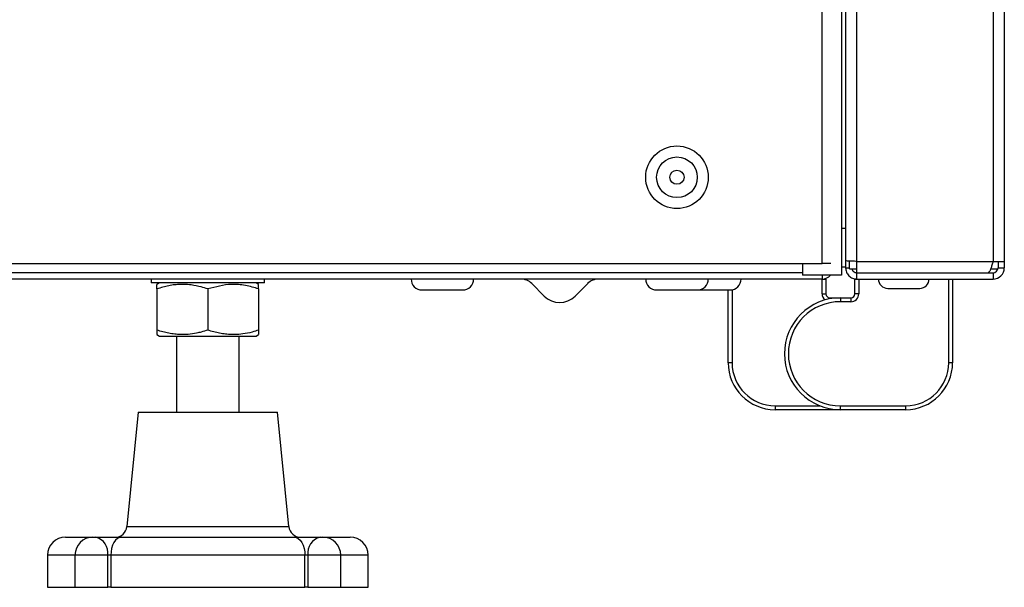
# Model space of a CAD drawing. Units: millimetres. Extents: x 294 to 5671, y 1462 to 5534.
# Drawn here: x 1415 to 1540, y 3188 to 3260 of the extents above; entities that cross this region are included whole.
import ezdxf

# ---------------------------------------------------------------- set-up
doc = ezdxf.new("R2010")
doc.units = ezdxf.units.MM

msp = doc.modelspace()

# ---------------------------------------------------------------- linework, layer by layer
at = {"color": 8, "linetype": 'Continuous', "lineweight": 25}
for p, q in [((1517.14, 3229.34), (1517.14, 3814.7)), ((1521.58, 3229.59), (1521.58, 3813.9)), ((1539, 3812.37), (1539, 3229.59)), ((1517.14, 3227.84), (1517.14, 3227.34)), ((1505.63, 3225.96), (1505.63, 3216.64)), ((1518.13, 3224.81), (1518.13, 3224.94)), ((1511.13, 3211.14), (1516.86, 3211.14)), ((1428.22, 3195.69), (1438.58, 3195.69)), ((1438.58, 3195.69), (1448.95, 3195.69)), ((1421.59, 3192.04), (1418.08, 3192.04)), ((1425.79, 3192.04), (1421.59, 3192.04)), ((1455.58, 3192.04), (1451.38, 3192.04)), ((1459.08, 3192.04), (1455.58, 3192.04))]:
    msp.add_line(p, q, dxfattribs=at)
at = {"color": 7, "linetype": 'Continuous', "lineweight": 25}
for p, q in [((1519.64, 3815.48), (1519.64, 3227.84)), ((1520.14, 3814.69), (1520.14, 3229.66)), ((1540.44, 3812.76), (1540.44, 3229.59)), ((1519.64, 3233.84), (1520.14, 3233.84)), ((320.02, 3229.34), (1517.14, 3229.34)), ((1514.64, 3229.34), (1514.64, 3227.84)), ((1518.24, 3229.34), (1517.14, 3229.34)), ((1520.14, 3228.84), (1519.64, 3228.84)), ((1520.14, 3229.66), (1520.14, 3228.78)), ((1520.14, 3228.78), (1520.64, 3228.78)), ((1520.64, 3228.64), (1520.64, 3229.62)), ((1521.58, 3228.15), (1521.58, 3229.59)), ((1521.58, 3229.59), (1539, 3229.59)), ((1539, 3229.59), (1540.44, 3229.59)), ((1539.64, 3229.59), (1539.64, 3228.78)), ((1539.64, 3228.78), (1540.44, 3228.78)), ((1540.44, 3229.59), (1540.44, 3228.78)), ((1514.64, 3228.14), (322.52, 3228.14)), ((1519.64, 3227.84), (1514.64, 3227.84)), ((1520.64, 3228.64), (1521.58, 3228.64)), ((1521.58, 3228.15), (1538.36, 3228.15)), ((1521.58, 3227.34), (1521.58, 3228.14)), ((1521.58, 3228.14), (1539, 3228.14)), ((1521.98, 3228.14), (1521.98, 3228.15)), ((1526.08, 3228.15), (1526.08, 3228.14)), ((1529.08, 3228.14), (1529.08, 3228.15)), ((1535.98, 3228.14), (1535.98, 3228.15)), ((1538.71, 3228.64), (1539.63, 3228.64)), ((1539, 3228.14), (1539, 3227.34)), ((1517.14, 3227.34), (320.02, 3227.34)), ((1431.33, 3227.34), (1431.33, 3226.84)), ((1438.98, 3226.84), (1431.33, 3226.84)), ((1432.41, 3226.84), (1432.08, 3226.65)), ((1445.83, 3226.84), (1438.98, 3226.84)), ((1445.08, 3226.65), (1444.76, 3226.84)), ((1445.83, 3226.84), (1445.83, 3227.34)), ((1480.01, 3226.76), (1481.6, 3225.16)), ((1485.56, 3225.16), (1487.16, 3226.76)), ((1517.13, 3225.44), (1517.13, 3227.34)), ((1517.14, 3227.34), (1517.63, 3227.34)), ((1517.63, 3227.34), (1517.63, 3225.44)), ((1521.33, 3225.44), (1521.33, 3227.34)), ((1521.33, 3227.34), (1521.58, 3227.34)), ((1521.58, 3227.34), (1539, 3227.34)), ((1521.83, 3227.34), (1521.83, 3225.44)), ((1533.33, 3216.64), (1533.33, 3227.34)), ((1533.83, 3227.34), (1533.83, 3216.64)), ((1432.08, 3226.07), (1432.08, 3220.81)), ((1438.58, 3226.07), (1438.58, 3220.81)), ((1445.08, 3226.07), (1445.08, 3220.81)), ((1465.98, 3225.94), (1471.18, 3225.94)), ((1495.98, 3225.94), (1501.18, 3225.94)), ((1501.18, 3225.94), (1505.38, 3225.94)), ((1505.13, 3216.64), (1505.13, 3225.94)), ((1517.13, 3225.44), (1517.63, 3225.44)), ((1518.13, 3224.94), (1519.48, 3224.94)), ((1519.48, 3224.94), (1520.83, 3224.94)), ((1519.48, 3224.94), (1519.48, 3224.44)), ((1520.83, 3224.94), (1520.83, 3224.44)), ((1521.83, 3225.44), (1521.33, 3225.44)), ((1525.53, 3226.14), (1529.28, 3226.14)), ((1529.28, 3226.14), (1529.63, 3226.14)), ((1520.83, 3224.44), (1519.48, 3224.44)), ((1432.08, 3220.23), (1432.41, 3220.04)), ((1432.41, 3220.04), (1444.76, 3220.04)), ((1434.58, 3220.04), (1434.58, 3210.34)), ((1442.58, 3210.34), (1442.58, 3220.04)), ((1444.76, 3220.04), (1445.08, 3220.23)), ((1505.63, 3216.64), (1505.13, 3216.64)), ((1533.83, 3216.64), (1533.33, 3216.64)), ((1511.13, 3211.14), (1511.13, 3210.64)), ((1519.48, 3211.14), (1527.83, 3211.14)), ((1519.48, 3210.64), (1519.48, 3211.14)), ((1527.83, 3210.64), (1527.83, 3211.14)), ((1429.68, 3210.34), (1428.22, 3195.69)), ((1429.68, 3210.34), (1447.48, 3210.34)), ((1448.95, 3195.69), (1447.48, 3210.34)), ((1519.48, 3210.64), (1511.13, 3210.64)), ((1527.83, 3210.64), (1519.48, 3210.64)), ((1420.38, 3194.34), (1423.89, 3194.34)), ((1423.89, 3194.34), (1424.22, 3194.34)), ((1424.22, 3194.34), (1427.56, 3194.34)), ((1427.56, 3194.34), (1449.61, 3194.34)), ((1449.61, 3194.34), (1452.94, 3194.34)), ((1452.94, 3194.34), (1453.28, 3194.34)), ((1453.23, 3194.34), (1456.78, 3194.34)), ((1418.08, 3192.04), (1418.08, 3187.94)), ((1421.59, 3192.04), (1421.59, 3187.94)), ((1425.79, 3187.94), (1425.79, 3192.04)), ((1426.17, 3192.04), (1425.79, 3192.04)), ((1451, 3192.04), (1426.17, 3192.04)), ((1426.17, 3192.04), (1426.17, 3187.94)), ((1451, 3187.94), (1451, 3192.04)), ((1451.38, 3192.04), (1451, 3192.04)), ((1451.38, 3192.04), (1451.38, 3187.94)), ((1455.58, 3187.94), (1455.58, 3192.04)), ((1459.08, 3187.94), (1459.08, 3192.04)), ((1418.08, 3187.94), (1421.59, 3187.94)), ((1421.59, 3187.94), (1425.79, 3187.94)), ((1426.17, 3187.94), (1425.79, 3187.94)), ((1426.17, 3187.94), (1451, 3187.94)), ((1451.38, 3187.94), (1451, 3187.94)), ((1451.38, 3187.94), (1455.58, 3187.94)), ((1455.58, 3187.94), (1459.08, 3187.94))]:
    msp.add_line(p, q, dxfattribs=at)
at = {"color": 7, "linetype": 'Continuous', "lineweight": 25, "flags": 128}
for points in [[(1427.56, 3194.34), (1427.29, 3194.3), (1427.03, 3194.17), (1426.79, 3193.95), (1426.58, 3193.67), (1426.41, 3193.32), (1426.28, 3192.92), (1426.2, 3192.49), (1426.17, 3192.04)], [(1449.61, 3194.34), (1449.88, 3194.3), (1450.14, 3194.17), (1450.38, 3193.95), (1450.59, 3193.67), (1450.76, 3193.32), (1450.89, 3192.92), (1450.97, 3192.49), (1451, 3192.04)]]:
    msp.add_lwpolyline(points, dxfattribs=at)
at = {"color": 7, "linetype": 'Continuous', "lineweight": 25}
for radius in [4, 2.6, 0.9]:
    msp.add_circle((1498.58, 3240.34), radius, dxfattribs=at)
for centre, radius, start, end in [((1539, 3228.78), 0.64, 270, 0), ((1539, 3228.78), 1.44, 270, 0), ((1517.14, 3228.78), 1.44, 270, 319.2486), ((1465.98, 3227.34), 1.4, 180, 270), ((1471.18, 3227.34), 1.4, 270, 0), ((1478.6, 3225.34), 2, 45, 90), ((1488.57, 3225.34), 2, 90, 135), ((1495.98, 3227.34), 1.4, 180, 270), ((1501.18, 3227.34), 1.4, 270, 0), ((1505.38, 3227.34), 1.4, 270, 0), ((1525.53, 3227.34), 1.2, 180, 270), ((1529.63, 3227.34), 1.2, 270, 0), ((1483.58, 3227.14), 2.8, 225, 315), ((1519.48, 3217.79), 7.15, 90, 270), ((1518.13, 3225.44), 0.5, 180, 270), ((1520.83, 3225.44), 1, 270, 0), ((1520.83, 3225.44), 0.5, 270, 0), ((1519.48, 3217.79), 6.65, 90, 270), ((1511.13, 3216.64), 6, 180, 270), ((1511.13, 3216.64), 5.5, 180, 270), ((1527.83, 3216.64), 6, 270, 0), ((1527.83, 3216.64), 5.5, 270, 0), ((1426.73, 3195.84), 1.5, 270, 354.2894), ((1450.44, 3195.84), 1.5, 185.7106, 270), ((1420.38, 3192.04), 2.3, 90, 180), ((1423.89, 3192.04), 2.3, 90, 180), ((1423.77, 3192.35), 2.04, 351.2586, 77.0572), ((1453.4, 3192.35), 2.04, 102.9428, 188.7414), ((1453.28, 3192.04), 2.3, 0, 90), ((1456.78, 3192.04), 2.3, 0, 90)]:
    msp.add_arc(centre, radius, start, end, dxfattribs=at)
at = {"color": 8, "linetype": 'Continuous', "lineweight": 25}
msp.add_arc((1518.13, 3225.44), 1, 180, 231.1533, dxfattribs=at)
at = {"color": 7, "linetype": 'Continuous', "lineweight": 25}
for points in [[(1521.58, 3229.59), (1521.4, 3229.6), (1521.02, 3229.61), (1520.54, 3229.63), (1520.21, 3229.64), (1520.17, 3229.66), (1520.14, 3229.66)], [(1520.14, 3228.78), (1520.17, 3228.59), (1520.21, 3228.22), (1520.54, 3227.74), (1521.02, 3227.41), (1521.4, 3227.36), (1521.58, 3227.34)]]:
    msp.add_open_spline(points, degree=3, dxfattribs=at)
for points, knots in [([(1539, 3229.59), (1538.98, 3229.51), (1538.93, 3229.34), (1538.86, 3229.1), (1538.79, 3228.87), (1538.72, 3228.66), (1538.65, 3228.48), (1538.58, 3228.34), (1538.5, 3228.23), (1538.43, 3228.16), (1538.39, 3228.16), (1538.36, 3228.15)], [0, 0, 0, 0, 0.110024, 0.223238, 0.333274, 0.4465, 0.556536, 0.669762, 0.779798, 0.893024, 1, 1, 1, 1]), ([(1520.97, 3228.64), (1520.98, 3228.61), (1521, 3228.49), (1521.12, 3228.32), (1521.33, 3228.17), (1521.5, 3228.15), (1521.58, 3228.14)], [0, 0, 0, 0, 0.1249508, 0.4166339, 0.7083169, 1, 1, 1, 1]), ([(1432.08, 3226.07), (1432.08, 3226.14), (1432.08, 3226.26), (1432.08, 3226.42), (1432.08, 3226.54), (1432.08, 3226.61), (1432.08, 3226.64), (1432.08, 3226.66), (1432.08, 3226.65), (1432.08, 3226.65)], [0, 0, 0, 0, 0.185506, 0.371331, 0.558397, 0.746024, 0.870701, 0.995592, 1, 1, 1, 1]), ([(1438.58, 3226.07), (1438.3, 3226.16), (1437.6, 3226.38), (1436.59, 3226.58), (1435.7, 3226.66), (1435, 3226.65), (1434.34, 3226.61), (1433.59, 3226.49), (1432.83, 3226.31), (1432.33, 3226.15), (1432.08, 3226.07)], [0, 0, 0, 0, 0.1320325, 0.3318168, 0.4670244, 0.5349791, 0.6498696, 0.765391, 0.8825004, 1, 1, 1, 1]), ([(1445.08, 3226.07), (1444.52, 3226.24), (1443.38, 3226.58), (1441.17, 3226.76), (1439.59, 3226.34), (1438.58, 3226.07)], [0, 0, 0, 0, 0.264862, 0.535468, 1, 1, 1, 1]), ([(1445.08, 3226.07), (1445.08, 3226.14), (1445.08, 3226.26), (1445.08, 3226.42), (1445.08, 3226.54), (1445.08, 3226.61), (1445.08, 3226.64), (1445.08, 3226.66), (1445.08, 3226.65), (1445.08, 3226.65)], [0, 0, 0, 0, 0.185506, 0.371331, 0.558397, 0.746024, 0.870701, 0.995592, 1, 1, 1, 1]), ([(1432.08, 3220.81), (1432.08, 3220.75), (1432.08, 3220.62), (1432.08, 3220.47), (1432.08, 3220.35), (1432.08, 3220.27), (1432.08, 3220.24), (1432.08, 3220.23), (1432.08, 3220.23), (1432.08, 3220.23)], [0, 0, 0, 0, 0.185506, 0.371331, 0.558397, 0.746024, 0.870701, 0.995592, 1, 1, 1, 1]), ([(1438.58, 3220.81), (1438.3, 3220.72), (1437.83, 3220.57), (1436.99, 3220.38), (1436.11, 3220.24), (1435.17, 3220.22), (1434.34, 3220.28), (1433.59, 3220.4), (1432.83, 3220.57), (1432.33, 3220.73), (1432.08, 3220.81)], [0, 0, 0, 0, 0.13203, 0.223659, 0.39121, 0.534987, 0.649876, 0.765395, 0.882502, 1, 1, 1, 1]), ([(1445.08, 3220.81), (1444.8, 3220.72), (1444.13, 3220.51), (1443.12, 3220.3), (1442.24, 3220.23), (1441.5, 3220.23), (1440.84, 3220.28), (1440.09, 3220.4), (1439.33, 3220.57), (1438.83, 3220.73), (1438.58, 3220.81)], [0, 0, 0, 0, 0.132031, 0.315461, 0.467092, 0.534983, 0.649872, 0.765393, 0.882501, 1, 1, 1, 1]), ([(1445.08, 3220.81), (1445.08, 3220.75), (1445.08, 3220.62), (1445.08, 3220.47), (1445.08, 3220.35), (1445.08, 3220.27), (1445.08, 3220.24), (1445.08, 3220.23), (1445.08, 3220.23), (1445.08, 3220.23)], [0, 0, 0, 0, 0.185506, 0.371331, 0.558397, 0.746024, 0.870701, 0.995592, 1, 1, 1, 1])]:
    msp.add_open_spline(points, degree=3, knots=knots, dxfattribs=at)

doc.saveas('drawing.dxf')
